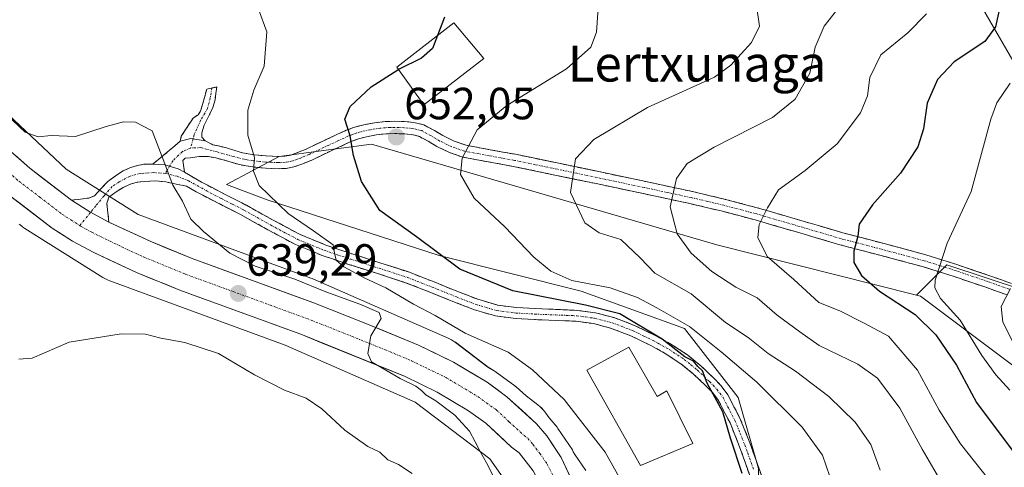
# Model space of a CAD drawing. Units: metres. Extents: x 620565 to 624003, y 4759567 to 4761941.
# Drawn here: x 621267 to 621486, y 4759764 to 4759863 of the extents above; entities that cross this region are included whole.
import ezdxf
from ezdxf.enums import TextEntityAlignment as Align

# ---------------------------------------------------------------- set-up
doc = ezdxf.new("R2010")
doc.units = ezdxf.units.M
doc.header["$MEASUREMENT"] = 0
doc.linetypes.add('TRAZO_Y_PUNTO', pattern=[1, 0.5, -0.25, 0, -0.25])
doc.linetypes.add('TRAZOSX2', pattern=[1.5, 1, -0.5])
for name, color, linetype, lineweight in [('Arbolado forestal CxS', 92, 'Continuous', 0), ('Camino', 19, 'TRAZOSX2', 0), ('Camino Cxs', 19, 'Continuous', 0), ('Camino eje', 19, 'TRAZO_Y_PUNTO', 0), ('Carretera de calzada única', 19, 'Continuous', 13), ('Carretera de calzada única Cxs', 19, 'Continuous', 13), ('Carretera de calzada única eje', 19, 'TRAZO_Y_PUNTO', 0), ('Carátula', 7, 'Continuous', 5), ('Curva de nivel maestra', 36, 'Continuous', 30), ('Curva de nivel normal', 36, 'Continuous', 0), ('Edificación', 1, 'Continuous', 13), ('Edificación Cxs', 1, 'Continuous', 13), ('Núcleo urbano CxS', 19, 'Continuous', 0), ('Pastizal CxS', 92, 'Continuous', 0), ('Prado CxS', 92, 'Continuous', 0), ('Punto de cota en terreno', 7, 'Continuous', 0), ('Rótulo de punto de cota en terreno', 19, 'Continuous', 0), ('Tendido', 6, 'Continuous', 0), ('Texto cartográfico', 19, 'Continuous', 0)]:
    doc.layers.add(name, color=color, linetype=linetype, lineweight=lineweight)
doc.styles.add('Arial', font='txt', dxfattribs={"height": 0.2})

# ---------------------------------------------------------------- blocks, each defined once
blk = doc.blocks.new('*U153')
at = {"layer": 'Núcleo urbano CxS', "color": 19, "linetype": 'Continuous', "lineweight": 0}
for points in [[(621379.0697, 4759754.9355, 640.731), (621371.7775, 4759765.4069, 640.0976), (621355.1819, 4759777.9805, 639.7413), (621326.2315, 4759790.6637, 638.3904), (621287.2413, 4759804.9895, 638.3492), (621286.9387, 4759805.1075, 638.3305), (621286.4619, 4759805.3237, 638.31), (621286.0001, 4759805.5705, 638.3025), (621285.7443, 4759805.7245, 638.3044), (621268.3635, 4759816.6449, 638.4046), (621268.1747, 4759816.7671, 638.4001), (621267.7493, 4759817.0721, 638.3902), (621267.3447, 4759817.4039, 638.3892), (621267.1355, 4759817.5941, 638.3955)], [(621253.0533, 4759852.8289, 639.5474), (621277.5357, 4759829.7779, 638.5066), (621293.5463, 4759819.7185, 638.3996), (621331.9781, 4759805.5981, 640.6873), (621332.2807, 4759805.4801, 640.7071), (621332.4293, 4759805.4167, 640.7135), (621362.4691, 4759792.2561, 640.8487), (621362.7971, 4759792.1033, 640.9059), (621363.2589, 4759791.8567, 640.9838), (621363.7035, 4759791.5801, 641.0459), (621364.0899, 4759791.3051, 641.0875), (621371.3455, 4759785.8079, 640.809), (621372.7059, 4759784.9971, 640.8888), (621372.9347, 4759784.8463, 640.9316), (621377.3347, 4759781.6463, 641.062), (621377.4985, 4759781.5183, 641.0682), (621377.6023, 4759781.4269, 641.1056), (621379.8043, 4759779.3993, 641.4852), (621382.4497, 4759777.3949, 641.1348), (621382.4887, 4759777.3651, 641.1367), (621382.8935, 4759777.0329, 641.3052), (621383.2753, 4759776.6749, 641.4447), (621383.6333, 4759776.2931, 641.5501), (621383.9655, 4759775.8883, 641.6211), (621384.1833, 4759775.5901, 641.6507), (621384.9129, 4759774.5425, 641.6584), (621386.7001, 4759772.4481, 641.3002), (621386.9071, 4759772.1731, 641.3117), (621390.0971, 4759767.3831, 641.8333), (621390.1981, 4759767.2201, 641.833), (621390.3147, 4759766.9973, 641.8285), (621390.6213, 4759766.3457, 641.8036), (621393.0841, 4759762.8091, 641.8703)]]:
    blk.add_polyline3d(points, dxfattribs=at)
blk = doc.blocks.new('*U157')
at = {"layer": 'Prado CxS', "color": 92, "linetype": 'Continuous', "lineweight": 0}
blk.add_polyline3d([(621267.14, 4759817.59, 638.4), (621267.34, 4759817.4, 638.39), (621267.75, 4759817.07, 638.39), (621268.17, 4759816.77, 638.4), (621268.36, 4759816.64, 638.4), (621285.74, 4759805.72, 638.3), (621286, 4759805.57, 638.3), (621286.46, 4759805.32, 638.31), (621286.94, 4759805.11, 638.33), (621287.24, 4759804.99, 638.35), (621326.23, 4759790.66, 638.39), (621355.18, 4759777.98, 639.74), (621371.78, 4759765.41, 640.1), (621379.07, 4759754.94, 640.73)], dxfattribs=at)
blk = doc.blocks.new('*U181')
at = {"layer": 'Curva de nivel normal', "color": 36, "linetype": 'Continuous', "lineweight": 0}
blk.add_polyline3d([(621468.86, 4759864.32, 670), (621464.67, 4759860.1, 670), (621458.67, 4759855.2, 670), (621456.26, 4759850.15, 670), (621455.74, 4759846.08, 670), (621454.17, 4759842.29, 670), (621448.96, 4759835.4, 670), (621441.86, 4759829.52, 670), (621435.92, 4759825.23, 670), (621433.49, 4759821.23, 670), (621431.66, 4759817.52, 670), (621431.3, 4759814.58, 670), (621433.44, 4759810.4, 670), (621439.33, 4759805.29, 670), (621444.93, 4759800.17, 670), (621449.57, 4759798.34, 670), (621454.98, 4759795.55, 670), (621460.36, 4759792.65, 670), (621466.86, 4759785.15, 670), (621471.65, 4759776.2, 670), (621476.4, 4759768.72, 670), (621482.63, 4759760.9, 670), (621485.01, 4759756.32, 670), (621487.4, 4759746, 670)], dxfattribs=at)
blk = doc.blocks.new('*U195')
at = {"layer": 'Curva de nivel normal', "color": 36, "linetype": 'Continuous', "lineweight": 0}
blk.add_polyline3d([(621431.14, 4759865.66, 660), (621431.68, 4759861.59, 660), (621429.9, 4759857.94, 660), (621425.36, 4759852.92, 660), (621421.71, 4759850.23, 660), (621406.8, 4759843.5, 660), (621394.91, 4759836.37, 660), (621390.8, 4759832.1, 660), (621389.67, 4759824.64, 660), (621392.86, 4759817.85, 660), (621396.08, 4759815.63, 660), (621400.85, 4759814.14, 660), (621405.16, 4759810.12, 660), (621408.41, 4759806.7, 660), (621416.48, 4759802.1, 660), (621424.16, 4759795.69, 660), (621429.18, 4759792.36, 660), (621433.62, 4759788.83, 660), (621439.7, 4759784.88, 660), (621447.12, 4759779.26, 660), (621452.94, 4759773.53, 660), (621456.48, 4759768.63, 660), (621458.52, 4759762.9, 660)], dxfattribs=at)
blk = doc.blocks.new('*U196')
at = {"layer": 'Curva de nivel normal', "color": 36, "linetype": 'Continuous', "lineweight": 0}
blk.add_polyline3d([(621487.5, 4759803.24, 685), (621485.44, 4759799.26, 685), (621485.81, 4759795.77, 685), (621489.71, 4759788, 685)], dxfattribs=at)
blk = doc.blocks.new('*U204')
at = {"layer": 'Curva de nivel normal', "color": 36, "linetype": 'Continuous', "lineweight": 0}
blk.add_polyline3d([(621450.77, 4759867.56, 665), (621446.06, 4759861.56, 665), (621444.06, 4759856.9, 665), (621442.89, 4759851.13, 665), (621439.65, 4759845.36, 665), (621434.6, 4759841.3, 665), (621421.6, 4759834.68, 665), (621415.6, 4759831.05, 665), (621413.25, 4759827.69, 665), (621411.86, 4759821.4, 665), (621413.4, 4759815.44, 665), (621416.49, 4759811.16, 665), (621421.13, 4759807.06, 665), (621426.43, 4759803.59, 665), (621431.17, 4759801.18, 665), (621435.67, 4759797.37, 665), (621440.68, 4759793.62, 665), (621444.95, 4759790.6, 665), (621453.6, 4759786.44, 665), (621457.92, 4759783.38, 665), (621462.9, 4759776.66, 665), (621467.86, 4759767.54, 665), (621473.06, 4759758.69, 665)], dxfattribs=at)
blk = doc.blocks.new('5PATER')
at = {"layer": 'Carátula', "linetype": 'Continuous', "lineweight": 5}
h = blk.add_hatch(color=250, dxfattribs=at)
edge = h.paths.add_edge_path()
edge.add_ellipse((0, 0.01), major_axis=(-1.33, -1.34), ratio=0.999422, start_angle=0, end_angle=360)

msp = doc.modelspace()

# ---------------------------------------------------------------- linework, layer by layer
at = {"layer": 'Arbolado forestal CxS', "color": 92, "linetype": 'Continuous', "lineweight": 0}
msp.add_polyline3d([(621461.54, 4759693.99, 663.85), (621436.02, 4759696.51, 655.99), (621428.7, 4759709.02, 652.27), (621430.76, 4759728.12, 651.59), (621431.48, 4759763.27, 650.55), (621426.98, 4759779.04, 650.95), (621415.07, 4759794.4, 653.76), (621392.06, 4759802.7, 650.15), (621360.52, 4759810.58, 649.63), (621322.22, 4759822.98, 644.58), (621313.21, 4759826.36, 642.59), (621324.9, 4759832.65, 647.1), (621334.76, 4759833.97, 649.39), (621345.42, 4759835.39, 651.81), (621422.23, 4759813, 667.67), (621466.63, 4759801.8, 677.83), (621467.53, 4759801.57, 678.15), (621490.05, 4759784.67, 683.65), (621517.09, 4759756.51, 689.1), (621509.2, 4759713.69, 684.4), (621485.64, 4759697.15, 673.69), (621478.48, 4759696.21, 670.41), (621461.54, 4759693.99, 663.85)], close=True, dxfattribs=at)
for points in [[(621466.63, 4759801.8, 677.83), (621422.23, 4759813, 667.67), (621345.42, 4759835.39, 651.81), (621334.76, 4759833.97, 649.39), (621324.9, 4759832.65, 647.1), (621313.21, 4759826.36, 642.59), (621322.22, 4759822.98, 644.58), (621360.52, 4759810.58, 649.63), (621392.06, 4759802.7, 650.15), (621415.07, 4759794.4, 653.76), (621426.98, 4759779.04, 650.95), (621431.48, 4759763.27, 650.55), (621430.76, 4759728.12, 651.59), (621428.7, 4759709.02, 652.27), (621436.02, 4759696.51, 655.99), (621461.54, 4759693.99, 663.85), (621478.48, 4759696.21, 670.41)], [(621466.63, 4759801.8, 677.83), (621467.53, 4759801.57, 678.15), (621490.05, 4759784.67, 683.65), (621517.09, 4759756.51, 689.1), (621509.2, 4759713.69, 684.4), (621485.64, 4759697.15, 673.69), (621478.48, 4759696.21, 670.41)]]:
    msp.add_polyline3d(points, dxfattribs=at)
at = {"layer": 'Camino', "color": 19, "linetype": 'TRAZOSX2', "lineweight": 0}
for points in [[(621309.96, 4759847.84), (621311.05, 4759848.09), (621310.86, 4759846.65), (621310.66, 4759845.21), (621310.18, 4759843.54), (621309.45, 4759841.94), (621308.23, 4759839.57), (621307.72, 4759837.91), (621307.72, 4759836.89), (621308.49, 4759836.12)], [(621302.92, 4759836.05), (621303.17, 4759837.1), (621305.8, 4759841.17), (621306.88, 4759841.85), (621307.53, 4759842.9), (621308.17, 4759845.24), (621308.81, 4759847.57), (621309.96, 4759847.84)], [(621308.49, 4759836.12), (621310.2, 4759835.19), (621311.4, 4759834.96), (621313.18, 4759834.53), (621315.05, 4759833.95), (621316.76, 4759833.46), (621318.02, 4759833.2), (621319.38, 4759833), (621322.05, 4759832.75), (621324.69, 4759832.64), (621326.16, 4759832.69), (621327.49, 4759832.94), (621329.22, 4759833.55), (621331.05, 4759834.32), (621335.35, 4759836.37), (621339.83, 4759838.45), (621341.75, 4759839.15), (621343.72, 4759839.68), (621346.1, 4759840.12), (621348.49, 4759840.38), (621350.63, 4759840.44), (621352.73, 4759840.38), (621354.83, 4759840.21), (621357.11, 4759839.64), (621359.42, 4759838.37), (621361.3, 4759837.25), (621363.86, 4759836.02), (621366.47, 4759835.12), (621371.85, 4759834.12), (621377.49, 4759833.1), (621386.75, 4759831.18), (621395.96, 4759829.25), (621406.41, 4759827.05), (621416.8, 4759824.83), (621424.13, 4759823.09), (621431.46, 4759821.15), (621440.9, 4759818.4), (621450.27, 4759815.64), (621459.46, 4759813.25), (621468.68, 4759810.77), (621475.83, 4759808.5), (621482.88, 4759806.12), (621487.7, 4759804.41)], [(621486.76, 4759801.85), (621481.99, 4759803.54), (621474.98, 4759805.91), (621467.91, 4759808.15), (621458.76, 4759810.61), (621449.54, 4759813.01), (621440.14, 4759815.78), (621430.73, 4759818.52), (621423.47, 4759820.44), (621416.2, 4759822.16), (621405.84, 4759824.38), (621395.4, 4759826.58), (621386.19, 4759828.5), (621376.97, 4759830.42), (621371.36, 4759831.43), (621365.77, 4759832.47), (621362.82, 4759833.49), (621360.01, 4759834.84), (621358.06, 4759836), (621356.1, 4759837.08), (621354.39, 4759837.51), (621352.58, 4759837.65), (621350.63, 4759837.71), (621348.68, 4759837.65), (621346.49, 4759837.42), (621344.33, 4759837.01), (621342.57, 4759836.54), (621340.87, 4759835.93), (621336.51, 4759833.9), (621332.17, 4759831.83), (621330.2, 4759831), (621328.2, 4759830.29), (621326.46, 4759829.97), (621324.68, 4759829.91), (621321.86, 4759830.02), (621319.05, 4759830.29), (621317.55, 4759830.51), (621316.1, 4759830.81), (621314.27, 4759831.34), (621312.46, 4759831.89), (621310.82, 4759832.29), (621309.19, 4759832.6), (621307.17, 4759832.62), (621305.1, 4759832.34), (621304.04, 4759832.21), (621303.5, 4759831.7), (621303.89, 4759829.11)], [(621296.84, 4759830.91), (621300.49, 4759833.94), (621301.71, 4759834.98), (621302.92, 4759836.05)], [(621278.75, 4759822.93), (621280.72, 4759823.14), (621282.63, 4759823.38), (621283.87, 4759823.91), (621285.35, 4759825.5), (621286.86, 4759827.09), (621288.51, 4759828.29), (621290.25, 4759829.4), (621291.74, 4759830.11), (621293.32, 4759830.61), (621294.89, 4759830.88), (621296.28, 4759830.94), (621296.84, 4759830.91)], [(621303.89, 4759829.11), (621305.12, 4759828.41), (621307.66, 4759826.9), (621312.65, 4759824.35), (621317.64, 4759821.78), (621323.58, 4759818.47), (621329.61, 4759815.25), (621335.31, 4759812.93), (621341.13, 4759810.97), (621347.5, 4759808.94), (621353.86, 4759806.87), (621359.35, 4759804.73), (621364.81, 4759802.52), (621369.09, 4759800.88), (621373.51, 4759799.57), (621377.66, 4759799.03), (621381.83, 4759798.81), (621386.5, 4759798.62), (621391.17, 4759798.42), (621395.27, 4759797.86), (621399.3, 4759796.82), (621404.07, 4759795.01), (621408.65, 4759792.79), (621412.25, 4759790.78), (621415.69, 4759788.5), (621418.65, 4759786.08), (621421.45, 4759783.44), (621423.17, 4759781.66), (621424.65, 4759779.67), (621427.37, 4759774.43), (621429.57, 4759768.98), (621430.89, 4759765.27), (621432.2, 4759761.56)], [(621429.91, 4759760.69), (621428.58, 4759764.45), (621427.29, 4759768.11), (621425.15, 4759773.4), (621422.57, 4759778.37), (621421.3, 4759780.07), (621419.73, 4759781.71), (621417.04, 4759784.25), (621414.24, 4759786.53), (621410.98, 4759788.69), (621407.52, 4759790.62), (621403.1, 4759792.77), (621398.56, 4759794.49), (621394.8, 4759795.46), (621390.96, 4759795.99), (621386.4, 4759796.18), (621381.72, 4759796.37), (621377.43, 4759796.6), (621373, 4759797.18), (621368.31, 4759798.56), (621363.91, 4759800.25), (621358.45, 4759802.46), (621353.04, 4759804.57), (621346.76, 4759806.62), (621340.37, 4759808.64), (621334.46, 4759810.64), (621328.57, 4759813.04), (621322.41, 4759816.33), (621316.49, 4759819.63), (621311.54, 4759822.17), (621306.47, 4759824.76), (621304.33, 4759826.04), (621302.03, 4759826.5), (621299.72, 4759826.97), (621297.38, 4759827.18), (621294.98, 4759827.09), (621293.37, 4759826.91), (621291.78, 4759826.45), (621290.21, 4759825.69), (621288.71, 4759824.79), (621287.05, 4759823.57), (621286.6, 4759822.23), (621286.84, 4759820.12), (621287.07, 4759818.01)]]:
    msp.add_lwpolyline(points, dxfattribs=at)
at = {"layer": 'Camino Cxs', "color": 19, "linetype": 'Continuous', "lineweight": 0}
for points in [[(621308.49, 4759836.12), (621305.26, 4759836.59), (621302.92, 4759836.05)], [(621296.84, 4759830.91), (621299.48, 4759830.75), (621302.47, 4759829.91), (621303.89, 4759829.11)], [(621278.75, 4759822.93), (621282.8, 4759820.3), (621287.07, 4759818.01)]]:
    msp.add_lwpolyline(points, dxfattribs=at)
msp.add_polyline3d([(621308.49, 4759836.12, 641.82), (621305.26, 4759836.59, 641.1), (621302.92, 4759836.05, 640.72), (621303.17, 4759837.1, 640.84), (621305.8, 4759841.17, 641.52), (621306.88, 4759841.85, 641.73), (621307.53, 4759842.9, 641.9), (621308.17, 4759845.24, 642.2), (621308.81, 4759847.57, 642.49), (621311.05, 4759848.09, 642.66), (621310.86, 4759846.65, 642.55), (621310.66, 4759845.21, 642.43), (621310.18, 4759843.54, 642.25), (621309.45, 4759841.94, 642.17), (621308.23, 4759839.57, 641.87), (621307.72, 4759837.91, 641.66), (621307.72, 4759836.89, 641.63), (621308.49, 4759836.12, 641.82)], close=True, dxfattribs=at)
for points in [[(621486.76, 4759801.85, 684.73), (621484.38, 4759802.7, 683.91), (621481.99, 4759803.54, 683.23), (621478.49, 4759804.73, 682.18), (621474.98, 4759805.91, 681.02), (621471.45, 4759807.03, 679.87), (621467.91, 4759808.15, 678.88), (621463.34, 4759809.38, 677.64), (621458.76, 4759810.61, 676.34), (621454.15, 4759811.81, 675.08), (621449.54, 4759813.01, 673.95), (621444.84, 4759814.4, 672.89), (621440.14, 4759815.78, 671.74), (621435.44, 4759817.15, 670.55), (621430.73, 4759818.52, 669.49), (621427.1, 4759819.48, 668.63), (621423.47, 4759820.44, 667.73), (621419.84, 4759821.3, 666.73), (621416.2, 4759822.16, 665.76), (621412.75, 4759822.9, 664.95), (621409.29, 4759823.64, 664.24), (621405.84, 4759824.38, 663.54), (621402.36, 4759825.11, 662.77), (621398.88, 4759825.85, 661.94), (621395.4, 4759826.58, 661.11), (621390.8, 4759827.54, 660.09), (621386.19, 4759828.5, 659.11), (621381.58, 4759829.46, 658.27), (621376.97, 4759830.42, 657.26), (621374.17, 4759830.93, 656.66), (621371.36, 4759831.43, 656.05), (621368.57, 4759831.95, 655.4), (621365.77, 4759832.47, 654.8), (621362.82, 4759833.49, 654.29), (621360.01, 4759834.84, 653.65), (621358.06, 4759836, 653.15), (621356.1, 4759837.08, 652.68), (621354.39, 4759837.51, 652.35), (621352.58, 4759837.65, 652.03), (621350.63, 4759837.71, 651.68), (621348.68, 4759837.65, 651.33), (621346.49, 4759837.42, 650.93), (621344.33, 4759837.01, 650.53), (621342.57, 4759836.54, 650.2), (621340.87, 4759835.93, 649.86), (621336.51, 4759833.9, 648.86), (621332.17, 4759831.83, 647.74), (621330.2, 4759831, 647.27), (621328.2, 4759830.29, 646.76), (621326.46, 4759829.97, 646.31), (621324.68, 4759829.91, 645.95), (621321.86, 4759830.02, 645.39), (621319.05, 4759830.29, 644.57), (621317.55, 4759830.51, 644.12), (621316.1, 4759830.81, 643.66), (621314.27, 4759831.34, 643.02), (621312.46, 4759831.89, 642.48), (621310.82, 4759832.29, 642.09), (621309.19, 4759832.6, 641.75), (621307.17, 4759832.62, 641.25), (621305.1, 4759832.34, 640.82), (621304.04, 4759832.21, 640.63), (621303.5, 4759831.7, 640.5), (621303.89, 4759829.11, 640.36), (621302.47, 4759829.91, 640.24), (621299.48, 4759830.75, 639.89), (621296.84, 4759830.91, 639.56), (621300.49, 4759833.94, 640.18), (621301.71, 4759834.98, 640.44), (621302.92, 4759836.05, 640.72), (621305.26, 4759836.59, 641.1), (621308.49, 4759836.12, 641.82), (621310.2, 4759835.19, 642.26), (621311.4, 4759834.96, 642.58), (621313.18, 4759834.53, 643.07), (621315.05, 4759833.95, 643.55), (621316.76, 4759833.46, 643.97), (621318.02, 4759833.2, 644.3), (621319.38, 4759833, 644.66), (621322.05, 4759832.75, 645.38), (621324.69, 4759832.64, 646.03), (621326.16, 4759832.69, 646.39), (621327.49, 4759832.94, 646.7), (621329.22, 4759833.55, 647.1), (621331.05, 4759834.32, 647.57), (621335.35, 4759836.37, 648.74), (621339.83, 4759838.45, 649.75), (621341.75, 4759839.15, 650.09), (621343.72, 4759839.68, 650.43), (621346.1, 4759840.12, 650.85), (621348.49, 4759840.38, 651.18), (621350.63, 4759840.44, 651.44), (621352.73, 4759840.38, 651.69), (621354.83, 4759840.21, 651.97), (621357.11, 4759839.64, 652.45), (621359.42, 4759838.37, 653.25), (621361.3, 4759837.25, 653.72), (621363.86, 4759836.02, 654.25), (621366.47, 4759835.12, 654.75), (621369.16, 4759834.62, 655.36), (621371.85, 4759834.12, 655.97), (621374.67, 4759833.61, 656.57), (621377.49, 4759833.1, 657.19), (621382.12, 4759832.14, 658.23), (621386.75, 4759831.18, 659.13), (621391.36, 4759830.22, 660.09), (621395.96, 4759829.25, 661.05), (621399.44, 4759828.52, 661.86), (621402.93, 4759827.78, 662.67), (621406.41, 4759827.05, 663.47), (621409.87, 4759826.31, 664.24), (621413.34, 4759825.57, 665.01), (621416.8, 4759824.83, 665.81), (621420.47, 4759823.96, 666.65), (621424.13, 4759823.09, 667.65), (621427.8, 4759822.12, 668.61), (621431.46, 4759821.15, 669.47), (621436.18, 4759819.78, 670.55), (621440.9, 4759818.4, 671.65), (621445.59, 4759817.02, 672.83), (621450.27, 4759815.64, 674), (621454.87, 4759814.45, 675.12), (621459.46, 4759813.25, 676.32), (621464.07, 4759812.01, 677.67), (621468.68, 4759810.77, 678.91), (621472.26, 4759809.64, 679.83), (621475.83, 4759808.5, 680.85), (621479.36, 4759807.31, 682.07), (621482.88, 4759806.12, 683.27), (621485.29, 4759805.27, 684.04), (621487.7, 4759804.41, 684.73)], [(621429.91, 4759760.69, 649.91), (621428.58, 4759764.45, 649.92), (621427.29, 4759768.11, 650.02), (621426.22, 4759770.76, 650.01), (621425.15, 4759773.4, 649.77), (621423.86, 4759775.89, 649.52), (621422.57, 4759778.37, 649.48), (621421.3, 4759780.07, 649.46), (621419.73, 4759781.71, 649.32), (621417.04, 4759784.25, 649.33), (621414.24, 4759786.53, 649.1), (621410.98, 4759788.69, 649.21), (621407.52, 4759790.62, 648.57), (621403.1, 4759792.77, 648.66), (621398.56, 4759794.49, 648.29), (621394.8, 4759795.46, 648.15), (621390.96, 4759795.99, 648.35), (621386.4, 4759796.18, 648.34), (621381.72, 4759796.37, 648.23), (621377.43, 4759796.6, 648.06), (621373, 4759797.18, 647.92), (621368.31, 4759798.56, 647.75), (621363.91, 4759800.25, 647.19), (621361.18, 4759801.36, 646.77), (621358.45, 4759802.46, 646.51), (621355.75, 4759803.52, 646.76), (621353.04, 4759804.57, 646.42), (621349.9, 4759805.6, 645.68), (621346.76, 4759806.62, 645.05), (621343.57, 4759807.63, 645.03), (621340.37, 4759808.64, 645.12), (621337.42, 4759809.64, 644.65), (621334.46, 4759810.64, 644.3), (621331.52, 4759811.84, 644.04), (621328.57, 4759813.04, 643.85), (621325.49, 4759814.69, 643.71), (621322.41, 4759816.33, 643.25), (621319.45, 4759817.98, 642.76), (621316.49, 4759819.63, 642.39), (621314.02, 4759820.9, 641.95), (621311.54, 4759822.17, 641.6), (621309.01, 4759823.47, 641.21), (621306.47, 4759824.76, 640.8), (621304.33, 4759826.04, 640.22), (621302.03, 4759826.5, 639.75), (621299.72, 4759826.97, 639.51), (621297.38, 4759827.18, 639.26), (621294.98, 4759827.09, 639.03), (621293.37, 4759826.91, 638.9), (621291.78, 4759826.45, 638.75), (621290.21, 4759825.69, 638.6), (621288.71, 4759824.79, 638.48), (621287.05, 4759823.57, 638.4), (621286.6, 4759822.23, 638.37), (621286.84, 4759820.12, 638.3), (621287.07, 4759818.01, 638.28), (621282.8, 4759820.3, 638.26), (621278.75, 4759822.93, 638.1), (621280.72, 4759823.14, 638.11), (621282.63, 4759823.38, 638.17), (621283.87, 4759823.91, 638.27), (621285.35, 4759825.5, 638.4), (621286.86, 4759827.09, 638.49), (621288.51, 4759828.29, 638.67), (621290.25, 4759829.4, 638.91), (621291.74, 4759830.11, 639.07), (621293.32, 4759830.61, 639.23), (621294.89, 4759830.88, 639.38), (621296.28, 4759830.94, 639.5), (621296.84, 4759830.91, 639.56), (621296.84, 4759830.91, 639.56), (621299.48, 4759830.75, 639.89), (621302.47, 4759829.91, 640.24), (621303.89, 4759829.11, 640.36), (621305.12, 4759828.41, 640.45), (621307.66, 4759826.9, 640.85), (621310.16, 4759825.63, 641.25), (621312.65, 4759824.35, 641.68), (621315.15, 4759823.07, 641.91), (621317.64, 4759821.78, 642.5), (621320.61, 4759820.13, 643.08), (621323.58, 4759818.47, 643.24), (621326.6, 4759816.86, 643.8), (621329.61, 4759815.25, 644.37), (621332.46, 4759814.09, 644.51), (621335.31, 4759812.93, 644.62), (621338.22, 4759811.95, 644.96), (621341.13, 4759810.97, 645.38), (621344.32, 4759809.96, 645.9), (621347.5, 4759808.94, 646.15), (621350.68, 4759807.91, 646.26), (621353.86, 4759806.87, 646.66), (621356.61, 4759805.8, 647.01), (621359.35, 4759804.73, 647.35), (621362.08, 4759803.63, 647.33), (621364.81, 4759802.52, 647.56), (621369.09, 4759800.88, 648.06), (621373.51, 4759799.57, 648.3), (621377.66, 4759799.03, 648.49), (621381.83, 4759798.81, 648.7), (621386.5, 4759798.62, 648.89), (621391.17, 4759798.42, 649.02), (621395.27, 4759797.86, 649.09), (621399.3, 4759796.82, 649.35), (621401.69, 4759795.92, 649.64), (621404.07, 4759795.01, 649.99), (621406.36, 4759793.9, 649.7), (621408.65, 4759792.79, 650), (621412.25, 4759790.78, 650.58), (621415.69, 4759788.5, 650.1), (621418.65, 4759786.08, 650.32), (621421.45, 4759783.44, 650.16), (621423.17, 4759781.66, 650.41), (621424.65, 4759779.67, 650.34), (621426.01, 4759777.05, 650.27), (621427.37, 4759774.43, 650.48), (621428.47, 4759771.71, 650.41), (621429.57, 4759768.98, 650.32), (621430.89, 4759765.27, 650.29), (621432.2, 4759761.56, 650.32)]]:
    msp.add_polyline3d(points, dxfattribs=at)
at = {"layer": 'Camino eje', "color": 19, "linetype": 'TRAZO_Y_PUNTO', "lineweight": 0}
for points in [[(621309.96, 4759847.84), (621309.61, 4759845.71), (621308.98, 4759843.3), (621307.51, 4759840.73), (621305.99, 4759837.43), (621305.77, 4759836.52)], [(621487.23, 4759803.13), (621482.44, 4759804.83), (621475.41, 4759807.21), (621471.87, 4759808.33), (621468.3, 4759809.46), (621459.11, 4759811.93), (621449.91, 4759814.33), (621440.52, 4759817.09), (621431.1, 4759819.84), (621423.8, 4759821.77), (621420.17, 4759822.63), (621416.5, 4759823.5), (621411.31, 4759824.61), (621406.13, 4759825.72), (621395.68, 4759827.92), (621391.08, 4759828.88), (621381.86, 4759830.8), (621377.23, 4759831.76), (621374.41, 4759832.27), (621371.61, 4759832.78), (621366.12, 4759833.8), (621363.34, 4759834.76), (621360.66, 4759836.05), (621358.74, 4759837.19), (621356.61, 4759838.36), (621354.61, 4759838.86), (621353.56, 4759838.95), (621352.66, 4759839.02), (621351.68, 4759839.05), (621350.63, 4759839.08), (621349.66, 4759839.05), (621348.59, 4759839.02), (621347.39, 4759838.89), (621346.3, 4759838.77), (621345.11, 4759838.55), (621344.03, 4759838.35), (621342.16, 4759837.85), (621341.31, 4759837.54), (621340.35, 4759837.19), (621338.11, 4759836.15), (621335.93, 4759835.14), (621331.61, 4759833.08), (621329.71, 4759832.28), (621328.85, 4759831.97), (621327.85, 4759831.62), (621326.98, 4759831.46), (621326.31, 4759831.33), (621324.69, 4759831.28), (621323.28, 4759831.33), (621321.96, 4759831.39), (621320.62, 4759831.51), (621319.22, 4759831.65), (621317.79, 4759831.86), (621317.16, 4759831.99), (621314.66, 4759832.65), (621311.11, 4759833.63), (621307.51, 4759834.6), (621305.26, 4759834.5)], [(621305.77, 4759836.52), (621305.26, 4759834.5)], [(621305.26, 4759834.5), (621303.43, 4759833.71), (621301.33, 4759831.72), (621300.56, 4759830.45)], [(621300.56, 4759830.45), (621299.6, 4759828.86)], [(621299.6, 4759828.86), (621297.02, 4759829.05), (621294.15, 4759828.85), (621291.76, 4759828.28), (621289.36, 4759826.99), (621287.79, 4759825.94), (621285.98, 4759823.86), (621284.15, 4759821.66), (621282.98, 4759820.21)], [(621299.6, 4759828.86), (621302.25, 4759828.21), (621304.73, 4759827.23), (621309.6, 4759824.54), (621312.1, 4759823.26), (621314.57, 4759821.99), (621317.07, 4759820.71), (621323, 4759817.4), (621329.09, 4759814.15), (621334.89, 4759811.79), (621337.84, 4759810.79), (621340.75, 4759809.81), (621343.95, 4759808.8), (621347.13, 4759807.78), (621350.27, 4759806.76), (621353.45, 4759805.72), (621358.9, 4759803.6), (621364.36, 4759801.39), (621368.7, 4759799.72), (621370.91, 4759799.07), (621373.26, 4759798.38), (621377.55, 4759797.82), (621381.78, 4759797.59), (621386.45, 4759797.4), (621388.73, 4759797.31), (621391.07, 4759797.21), (621392.99, 4759796.94), (621395.04, 4759796.66), (621398.93, 4759795.66), (621403.59, 4759793.89), (621405.88, 4759792.78), (621408.09, 4759791.71), (621411.62, 4759789.74), (621414.97, 4759787.52), (621416.45, 4759786.31), (621417.85, 4759785.17), (621420.59, 4759782.58), (621421.38, 4759781.76), (621422.24, 4759780.87), (621422.87, 4759780.02), (621423.61, 4759779.02), (621426.26, 4759773.92), (621427.36, 4759771.19), (621428.43, 4759768.55), (621429.09, 4759766.69), (621430.39, 4759763.01)], [(621282.98, 4759820.21), (621280.59, 4759817.24)]]:
    msp.add_lwpolyline(points, dxfattribs=at)
at = {"layer": 'Carretera de calzada única', "color": 19, "linetype": 'Continuous', "lineweight": 13}
for points in [[(621234.25, 4759868.68), (621251.23, 4759847.38), (621259.73, 4759838.55), (621269.46, 4759830.04), (621278.75, 4759822.93)], [(621389.1, 4759733.52), (621389.1, 4759735.34), (621388.89, 4759740.09), (621387.44, 4759747.25), (621386.05, 4759752.32), (621384.28, 4759757.09), (621381.39, 4759762.73), (621378.28, 4759766.76), (621376.6, 4759768.02), (621370.87, 4759773.31), (621367.01, 4759776.1), (621360.08, 4759780.23), (621352.76, 4759783.79), (621329.71, 4759793.09), (621302.83, 4759802.9), (621293.21, 4759806.84), (621283.69, 4759811.25), (621278.96, 4759813.8), (621274.46, 4759816.72), (621264.67, 4759824.2)], [(621287.07, 4759818.01), (621296.23, 4759813.76), (621305.57, 4759809.93), (621332.37, 4759800.15), (621344.17, 4759795.52), (621355.87, 4759790.68), (621363.67, 4759786.89), (621371.17, 4759782.42), (621375.57, 4759779.22), (621382.14, 4759773.17), (621384.41, 4759770.51), (621387.6, 4759765.72), (621391.19, 4759758.09)]]:
    msp.add_lwpolyline(points, dxfattribs=at)
at = {"layer": 'Carretera de calzada única Cxs', "color": 19, "linetype": 'Continuous', "lineweight": 13}
for points in [[(621266.22, 4759832.88, 637.66), (621269.46, 4759830.04, 637.84), (621272.56, 4759827.67, 637.86), (621275.65, 4759825.3, 637.97), (621278.75, 4759822.93, 638.1), (621282.8, 4759820.3, 638.26), (621287.07, 4759818.01, 638.28), (621290.12, 4759816.59, 638.25), (621293.18, 4759815.18, 638.35), (621296.23, 4759813.76, 638.46), (621299.34, 4759812.48, 638.46), (621302.46, 4759811.21, 638.58), (621305.57, 4759809.93, 638.77), (621310.04, 4759808.3, 638.94), (621314.5, 4759806.67, 639.1), (621318.97, 4759805.04, 639.46), (621323.44, 4759803.41, 639.27), (621327.9, 4759801.78, 639.33), (621332.37, 4759800.15, 639.58), (621336.3, 4759798.61, 639.64), (621340.24, 4759797.06, 639.63), (621344.17, 4759795.52, 639.83), (621348.07, 4759793.91, 640.04), (621351.97, 4759792.29, 640.09), (621355.87, 4759790.68, 640.24), (621359.77, 4759788.79, 640.41), (621363.67, 4759786.89, 640.48), (621367.42, 4759784.66, 640.6), (621371.17, 4759782.42, 640.67), (621373.37, 4759780.82, 640.7), (621375.57, 4759779.22, 640.79), (621378.86, 4759776.2, 640.85), (621382.14, 4759773.17, 640.97), (621384.41, 4759770.51, 641.02), (621386.01, 4759768.12, 641.19), (621387.6, 4759765.72, 641.2), (621389.4, 4759761.91, 641.27)], [(621381.39, 4759762.73, 640.63), (621379.84, 4759764.75, 640.55), (621378.28, 4759766.76, 640.47), (621376.6, 4759768.02, 640.36), (621373.74, 4759770.67, 640.28), (621370.87, 4759773.31, 640.18), (621367.01, 4759776.1, 640.12), (621363.55, 4759778.17, 640.1), (621360.08, 4759780.23, 640.06), (621356.42, 4759782.01, 640.02), (621352.76, 4759783.79, 639.95), (621348.15, 4759785.65, 639.87), (621343.54, 4759787.51, 639.78), (621338.93, 4759789.37, 639.63), (621334.32, 4759791.23, 639.52), (621329.71, 4759793.09, 639.48), (621325.23, 4759794.73, 639.33), (621320.75, 4759796.36, 639.13), (621316.27, 4759798, 639.12), (621311.79, 4759799.63, 638.88), (621307.31, 4759801.27, 638.81), (621302.83, 4759802.9, 638.91), (621299.62, 4759804.21, 638.83), (621296.42, 4759805.53, 638.71), (621293.21, 4759806.84, 638.72), (621290.04, 4759808.31, 638.75), (621286.86, 4759809.78, 638.66), (621283.69, 4759811.25, 638.62), (621281.33, 4759812.53, 638.61), (621278.96, 4759813.8, 638.52), (621276.71, 4759815.26, 638.43), (621274.46, 4759816.72, 638.38), (621271.2, 4759819.21, 638.32), (621267.93, 4759821.71, 638.26), (621264.67, 4759824.2, 638.24)]]:
    msp.add_polyline3d(points, dxfattribs=at)
at = {"layer": 'Carretera de calzada única eje', "color": 19, "linetype": 'TRAZO_Y_PUNTO', "lineweight": 0}
for points in [[(621263.16, 4759830.53), (621267.07, 4759827.11), (621271.71, 4759823.56), (621276.6, 4759819.82), (621278.64, 4759818.51), (621280.59, 4759817.24)], [(621280.59, 4759817.24), (621280.89, 4759817.05), (621283.25, 4759815.76), (621289.96, 4759812.5), (621294.73, 4759810.3), (621299.53, 4759808.33), (621304.19, 4759806.42), (621317.64, 4759801.51), (621331.03, 4759796.61), (621336.94, 4759794.31), (621348.46, 4759789.66), (621354.32, 4759787.23), (621357.98, 4759785.44), (621361.89, 4759783.56), (621365.33, 4759781.5), (621369.08, 4759779.26), (621371.01, 4759777.85), (621373.23, 4759776.26), (621376.08, 4759773.61), (621379.37, 4759770.59), (621380.21, 4759769.96), (621381.33, 4759768.64), (621382.89, 4759766.61), (621384.5, 4759764.22), (621385.94, 4759761.41)]]:
    msp.add_lwpolyline(points, dxfattribs=at)
at = {"layer": 'Curva de nivel maestra', "color": 36, "linetype": 'Continuous', "lineweight": 30}
for points in [[(621485.88, 4759869.29, 675), (621484.2, 4759861.45, 675), (621481.82, 4759858.16, 675), (621475.02, 4759853.68, 675), (621471.27, 4759849.76, 675), (621469.01, 4759844.46, 675), (621468.18, 4759838.79, 675), (621466.9, 4759834.73, 675), (621463.02, 4759828.9, 675), (621456.81, 4759821.9, 675), (621453.83, 4759817.56, 675), (621453.56, 4759814.9, 675), (621452.67, 4759811.56, 675), (621452.69, 4759809.04, 675), (621454.36, 4759806.14, 675), (621458.39, 4759802.71, 675), (621466.28, 4759797.5, 675), (621470.94, 4759792.94, 675), (621475.52, 4759786.23, 675), (621479.95, 4759777.92, 675), (621489.47, 4759765.27, 675)], [(621361.66, 4759863.56, 650), (621360.14, 4759859.54, 650)], [(621360.14, 4759859.54, 650), (621359.04, 4759856.61, 650), (621356.6, 4759854.45, 650), (621351.45, 4759851.95, 650)], [(621427.82, 4759762.17, 650), (621425.29, 4759769.99, 650), (621423.56, 4759775.83, 650), (621420.1, 4759782.22, 650), (621419.05, 4759784.99, 650), (621418.01, 4759785.97, 650), (621417.05, 4759787.11, 650), (621415.1, 4759788.11, 650), (621410.07, 4759792.03, 650), (621400.65, 4759797.61, 650), (621393.06, 4759799.58, 650), (621376.9, 4759802.76, 650), (621365.08, 4759807.59, 650), (621355.44, 4759814.74, 650), (621347.28, 4759820.63, 650), (621343.23, 4759827.06, 650), (621341.46, 4759832.84, 650), (621340.74, 4759837.22, 650), (621339.54, 4759840.9, 650), (621340.74, 4759843.74, 650), (621345.4, 4759848.09, 650), (621351.27, 4759851.86, 650), (621351.45, 4759851.95, 650)]]:
    msp.add_polyline3d(points, dxfattribs=at)
at = {"layer": 'Curva de nivel normal', "color": 36, "linetype": 'Continuous', "lineweight": 0}
for points in [[(621395.94, 4759866.69, 655), (621395.48, 4759860.22, 655), (621394.18, 4759856.9, 655), (621388.82, 4759852.07, 655), (621375.53, 4759843.98, 655), (621368.94, 4759838.51, 655), (621365.62, 4759832.23, 655), (621365.24, 4759828.59, 655), (621368.28, 4759823.34, 655), (621375.12, 4759816.95, 655), (621381.56, 4759810.22, 655), (621385.32, 4759807.12, 655), (621390.02, 4759805.06, 655), (621398.53, 4759803.44, 655), (621404.57, 4759801.26, 655), (621408.86, 4759798.99, 655), (621416.16, 4759794.8, 655), (621423.22, 4759789.18, 655), (621431.15, 4759782.49, 655), (621441.19, 4759772.44, 655), (621445.75, 4759766.21, 655), (621448.14, 4759759.13, 655)], [(621320.29, 4759865.35, 645), (621322.2, 4759860.3, 645), (621321.57, 4759852.71, 645), (621319.26, 4759847.35, 645), (621317.98, 4759842.9, 645), (621317.92, 4759837.36, 645), (621319.42, 4759832.41, 645), (621319.18, 4759829.35, 645), (621320.5, 4759826.18, 645), (621326.89, 4759819.95, 645), (621332.59, 4759816.09, 645), (621336.95, 4759812.98, 645), (621337.2, 4759811.15, 645), (621337.6, 4759809.56, 645), (621339.31, 4759808.1, 645), (621343.95, 4759805.56, 645), (621348.62, 4759803.4, 645), (621354.76, 4759799.8, 645), (621359.62, 4759797.25, 645), (621366.28, 4759793.33, 645), (621375.81, 4759789.1, 645), (621381.26, 4759785.22, 645), (621388.31, 4759778.6, 645), (621397.36, 4759766.89, 645), (621400.83, 4759760.79, 645)], [(621487.46, 4759848.9, 680), (621484.44, 4759844.52, 680), (621483.16, 4759840.88, 680), (621478.79, 4759824.83, 680), (621473.43, 4759813.34, 680), (621470.74, 4759805.1, 680), (621470.71, 4759803.43, 680), (621471.94, 4759801.08, 680), (621476.3, 4759796.24, 680), (621481.15, 4759788.37, 680), (621484.24, 4759784.12, 680), (621487.37, 4759780.7, 680)], [(621262.86, 4759843.28, 640), (621268.48, 4759838.02, 640), (621271.34, 4759837, 640), (621274.21, 4759837.26, 640), (621279.67, 4759837.03, 640), (621286.47, 4759839.3, 640), (621290.28, 4759840.33, 640), (621292.97, 4759840.26, 640), (621296.71, 4759838.34, 640), (621298.89, 4759832.52, 640), (621301.29, 4759826.23, 640), (621303.4, 4759822.71, 640), (621305.3, 4759818.66, 640), (621308.13, 4759815.98, 640), (621313.93, 4759811.16, 640), (621319.62, 4759808.25, 640), (621328.41, 4759805.37, 640), (621335.26, 4759802.55, 640), (621342.86, 4759799.82, 640), (621347.13, 4759797.94, 640), (621347.6, 4759796.64, 640), (621345.33, 4759792.77, 640), (621344.67, 4759788.85, 640), (621345.46, 4759786.98, 640), (621351.82, 4759783.24, 640), (621355.3, 4759781.59, 640), (621356.56, 4759780.59, 640), (621357.5, 4759779.65, 640), (621359.75, 4759778.27, 640), (621363.94, 4759775.14, 640), (621367.25, 4759771.56, 640), (621368.49, 4759769.16, 640), (621369.69, 4759766.86, 640), (621370.99, 4759764.52, 640), (621372.59, 4759761.49, 640)], [(621267.08, 4759787.55, 635), (621269.98, 4759787.77, 635), (621278.26, 4759791.35, 635), (621289.82, 4759793.23, 635), (621295.2, 4759793.16, 635), (621298.58, 4759792.21, 635), (621303.95, 4759791.28, 635), (621311.4, 4759788.86, 635), (621319.43, 4759784.1, 635), (621326.11, 4759780.69, 635), (621330.9, 4759778.9, 635), (621334.39, 4759776.56, 635), (621339.54, 4759771.78, 635), (621344.66, 4759768.12, 635), (621347.3, 4759766.89, 635), (621349.08, 4759765.22, 635), (621351.43, 4759764.18, 635), (621354.46, 4759762.14, 635)]]:
    msp.add_polyline3d(points, dxfattribs=at)
at = {"layer": 'Edificación', "color": 1, "linetype": 'Continuous', "lineweight": 13}
for points in [[(621370.44, 4759854.42, 651.29), (621357.05, 4759844.12, 651.28), (621351.05, 4759852.5, 649.6), (621363.78, 4759862.35, 650.16), (621370.44, 4759854.42, 651.29)], [(621402.69, 4759790.22, 647.43), (621408.96, 4759779.27, 645.97), (621411.14, 4759780.56, 646.2), (621416.89, 4759768.85, 646.65), (621405.25, 4759763.91, 646.29), (621393.35, 4759785.1, 646.38), (621402.69, 4759790.22, 647.43)]]:
    msp.add_polyline3d(points, dxfattribs=at)
at = {"layer": 'Edificación Cxs', "color": 1, "linetype": 'Continuous', "lineweight": 13}
for points in [[(621370.44, 4759854.42, 651.29), (621357.05, 4759844.12, 651.28), (621351.05, 4759852.5, 649.6), (621363.78, 4759862.35, 650.16), (621370.44, 4759854.42, 651.29)], [(621402.69, 4759790.22, 647.43), (621408.96, 4759779.27, 645.97), (621411.14, 4759780.56, 646.2), (621416.89, 4759768.85, 646.65), (621405.25, 4759763.91, 646.29), (621393.35, 4759785.1, 646.38), (621402.69, 4759790.22, 647.43)]]:
    msp.add_polyline3d(points, close=True, dxfattribs=at)
at = {"layer": 'Núcleo urbano CxS', "color": 19, "linetype": 'Continuous', "lineweight": 0}
for points in [[(621253.05, 4759852.83, 639.55), (621277.54, 4759829.78, 638.51), (621293.55, 4759819.72, 638.4), (621331.98, 4759805.6, 640.69), (621332.28, 4759805.48, 640.71), (621332.43, 4759805.42, 640.71), (621362.47, 4759792.26, 640.85), (621362.8, 4759792.1, 640.91), (621363.26, 4759791.86, 640.98), (621363.7, 4759791.58, 641.05), (621364.09, 4759791.31, 641.09), (621371.35, 4759785.81, 640.81), (621372.71, 4759785, 640.89), (621372.93, 4759784.85, 640.93), (621377.33, 4759781.65, 641.06), (621377.5, 4759781.52, 641.07), (621377.6, 4759781.43, 641.11), (621379.8, 4759779.4, 641.49), (621382.45, 4759777.39, 641.13), (621382.49, 4759777.37, 641.14), (621382.89, 4759777.03, 641.31), (621383.28, 4759776.67, 641.44), (621383.63, 4759776.29, 641.55), (621383.97, 4759775.89, 641.62), (621384.18, 4759775.59, 641.65), (621384.91, 4759774.54, 641.66), (621386.7, 4759772.45, 641.3), (621386.91, 4759772.17, 641.31), (621390.1, 4759767.38, 641.83), (621390.2, 4759767.22, 641.83), (621390.31, 4759767, 641.83), (621390.62, 4759766.35, 641.8), (621393.08, 4759762.81, 641.87)], [(621267.14, 4759817.59, 638.4), (621267.34, 4759817.4, 638.39), (621267.75, 4759817.07, 638.39), (621268.17, 4759816.77, 638.4), (621268.36, 4759816.64, 638.4), (621285.74, 4759805.72, 638.3), (621286, 4759805.57, 638.3), (621286.46, 4759805.32, 638.31), (621286.94, 4759805.11, 638.33), (621287.24, 4759804.99, 638.35), (621326.23, 4759790.66, 638.39), (621355.18, 4759777.98, 639.74), (621371.78, 4759765.41, 640.1), (621379.07, 4759754.94, 640.73)]]:
    msp.add_polyline3d(points, dxfattribs=at)
at = {"layer": 'Pastizal CxS', "color": 92, "linetype": 'Continuous', "lineweight": 0}
for points in [[(621490.05, 4759784.67, 683.65), (621467.53, 4759801.57, 678.15), (621466.63, 4759801.8, 677.83), (621473.39, 4759808.56, 682.07), (621499.11, 4759799.99, 689.92)], [(621499.11, 4759799.99, 689.92), (621473.39, 4759808.56, 682.07), (621466.63, 4759801.8, 677.83)], [(621466.63, 4759801.8, 677.83), (621467.53, 4759801.57, 678.15), (621490.05, 4759784.67, 683.65), (621517.09, 4759756.51, 689.1), (621509.2, 4759713.69, 684.4), (621485.64, 4759697.15, 673.69), (621478.48, 4759696.21, 670.41)]]:
    msp.add_polyline3d(points, dxfattribs=at)
at = {"layer": 'Prado CxS', "color": 92, "linetype": 'Continuous', "lineweight": 0}
for points in [[(621393.08, 4759762.81, 641.87), (621390.62, 4759766.35, 641.8), (621390.31, 4759767, 641.83), (621390.2, 4759767.22, 641.83), (621390.1, 4759767.38, 641.83), (621386.91, 4759772.17, 641.31), (621386.7, 4759772.45, 641.3), (621384.91, 4759774.54, 641.66), (621384.18, 4759775.59, 641.65), (621383.97, 4759775.89, 641.62), (621383.63, 4759776.29, 641.55), (621383.28, 4759776.67, 641.44), (621382.89, 4759777.03, 641.31), (621382.49, 4759777.37, 641.14), (621382.45, 4759777.39, 641.13), (621379.8, 4759779.4, 641.49), (621377.6, 4759781.43, 641.11), (621377.5, 4759781.52, 641.07), (621377.33, 4759781.65, 641.06), (621372.93, 4759784.85, 640.93), (621372.71, 4759785, 640.89), (621371.35, 4759785.81, 640.81), (621364.09, 4759791.31, 641.09), (621363.7, 4759791.58, 641.05), (621363.26, 4759791.86, 640.98), (621362.8, 4759792.1, 640.91), (621362.47, 4759792.26, 640.85), (621332.43, 4759805.42, 640.71), (621332.28, 4759805.48, 640.71), (621331.98, 4759805.6, 640.69), (621293.55, 4759819.72, 638.4), (621277.54, 4759829.78, 638.51), (621253.05, 4759852.83, 639.55)], [(621253.05, 4759852.83, 639.55), (621277.54, 4759829.78, 638.51), (621293.55, 4759819.72, 638.4), (621331.98, 4759805.6, 640.69), (621332.28, 4759805.48, 640.71), (621332.43, 4759805.42, 640.71), (621362.47, 4759792.26, 640.85), (621362.8, 4759792.1, 640.91), (621363.26, 4759791.86, 640.98), (621363.7, 4759791.58, 641.05), (621364.09, 4759791.31, 641.09), (621371.35, 4759785.81, 640.81), (621372.71, 4759785, 640.89), (621372.93, 4759784.85, 640.93), (621377.33, 4759781.65, 641.06), (621377.5, 4759781.52, 641.07), (621377.6, 4759781.43, 641.11), (621379.8, 4759779.4, 641.49), (621382.45, 4759777.39, 641.13), (621382.49, 4759777.37, 641.14), (621382.89, 4759777.03, 641.31), (621383.28, 4759776.67, 641.44), (621383.63, 4759776.29, 641.55), (621383.97, 4759775.89, 641.62), (621384.18, 4759775.59, 641.65), (621384.91, 4759774.54, 641.66), (621386.7, 4759772.45, 641.3), (621386.91, 4759772.17, 641.31), (621390.1, 4759767.38, 641.83), (621390.2, 4759767.22, 641.83), (621390.31, 4759767, 641.83), (621390.62, 4759766.35, 641.8), (621393.08, 4759762.81, 641.87)], [(621499.11, 4759799.99, 689.92), (621473.39, 4759808.56, 682.07), (621466.63, 4759801.8, 677.83), (621422.23, 4759813, 667.67), (621345.42, 4759835.39, 651.81), (621334.76, 4759833.97, 649.39), (621324.9, 4759832.65, 647.1), (621313.21, 4759826.36, 642.59), (621322.22, 4759822.98, 644.58), (621360.52, 4759810.58, 649.63), (621392.06, 4759802.7, 650.15), (621415.07, 4759794.4, 653.76), (621426.98, 4759779.04, 650.95), (621431.48, 4759763.27, 650.55)], [(621466.63, 4759801.8, 677.83), (621422.23, 4759813, 667.67), (621345.42, 4759835.39, 651.81), (621334.76, 4759833.97, 649.39), (621324.9, 4759832.65, 647.1), (621313.21, 4759826.36, 642.59), (621322.22, 4759822.98, 644.58), (621360.52, 4759810.58, 649.63), (621392.06, 4759802.7, 650.15), (621415.07, 4759794.4, 653.76), (621426.98, 4759779.04, 650.95), (621431.48, 4759763.27, 650.55), (621430.76, 4759728.12, 651.59), (621428.7, 4759709.02, 652.27), (621436.02, 4759696.51, 655.99), (621461.54, 4759693.99, 663.85), (621478.48, 4759696.21, 670.41)], [(621267.14, 4759817.59, 638.4), (621267.34, 4759817.4, 638.39), (621267.75, 4759817.07, 638.39), (621268.17, 4759816.77, 638.4), (621268.36, 4759816.64, 638.4), (621285.74, 4759805.72, 638.3), (621286, 4759805.57, 638.3), (621286.46, 4759805.32, 638.31), (621286.94, 4759805.11, 638.33), (621287.24, 4759804.99, 638.35), (621326.23, 4759790.66, 638.39), (621355.18, 4759777.98, 639.74), (621371.78, 4759765.41, 640.1), (621379.07, 4759754.94, 640.73)], [(621499.11, 4759799.99, 689.92), (621473.39, 4759808.56, 682.07), (621466.63, 4759801.8, 677.83)]]:
    msp.add_polyline3d(points, dxfattribs=at)
at = {"layer": 'Tendido', "color": 6, "linetype": 'Continuous', "lineweight": 0}
msp.add_polyline3d([(621204.12, 4761187.79, 730.87), (621188, 4761120.14, 704.02), (621161.07, 4760995.96, 636.41), (621132.44, 4760851.85, 650.4), (621098.1, 4760705.74, 681.57), (621108.17, 4760600.39, 691.73), (621118.14, 4760516.59, 686.78), (621126.6, 4760425.88, 668.01), (621223.23, 4760271.68, 690.58), (621280.07, 4760183.26, 703.05), (621321.42, 4760122.71, 696.15), (621443.5, 4759930.85, 681.39), (621512.32, 4759812.05, 691.91), (621555.32, 4759740.76, 703.2), (621555.85, 4759632.54, 682.64)], dxfattribs=at)

# ---------------------------------------------------------------- block references
at = {"layer": 'Curva de nivel normal', "color": 36, "linetype": 'Continuous', "lineweight": 0}
for name in ['*U181', '*U204', '*U196', '*U195']:
    msp.add_blockref(name, (0, 0), dxfattribs=at)
at = {"layer": 'Núcleo urbano CxS', "color": 19, "linetype": 'Continuous', "lineweight": 0}
msp.add_blockref('*U153', (0, 0), dxfattribs=at)
at = {"layer": 'Prado CxS', "color": 92, "linetype": 'Continuous', "lineweight": 0}
msp.add_blockref('*U157', (0, 0), dxfattribs=at)
at = {"layer": 'Punto de cota en terreno', "linetype": 'Continuous', "lineweight": 0}
for p in [(621350.97, 4759836.94, 652.05), (621315.83, 4759802.17, 639.29)]:
    msp.add_blockref('5PATER', p, dxfattribs=at)

# ---------------------------------------------------------------- texts
at = {"layer": 'Rótulo de punto de cota en terreno', "color": 19, "linetype": 'Continuous', "lineweight": 0, "style": 'Arial'}
for s, p in [('652,05', (621352.73, 4759838.7)), ('639,29', (621317.59, 4759803.93))]:
    msp.add_text(s, height=7, dxfattribs=at).set_placement(p, align=Align.BOTTOM_LEFT)
at = {"layer": 'Texto cartográfico', "color": 19, "linetype": 'Continuous', "lineweight": 0, "style": 'Arial'}
msp.add_text('Lertxunaga', height=8, dxfattribs=at).set_placement((621417.84, 4759853.28), align=Align.MIDDLE_CENTER)

doc.saveas('drawing.dxf')
